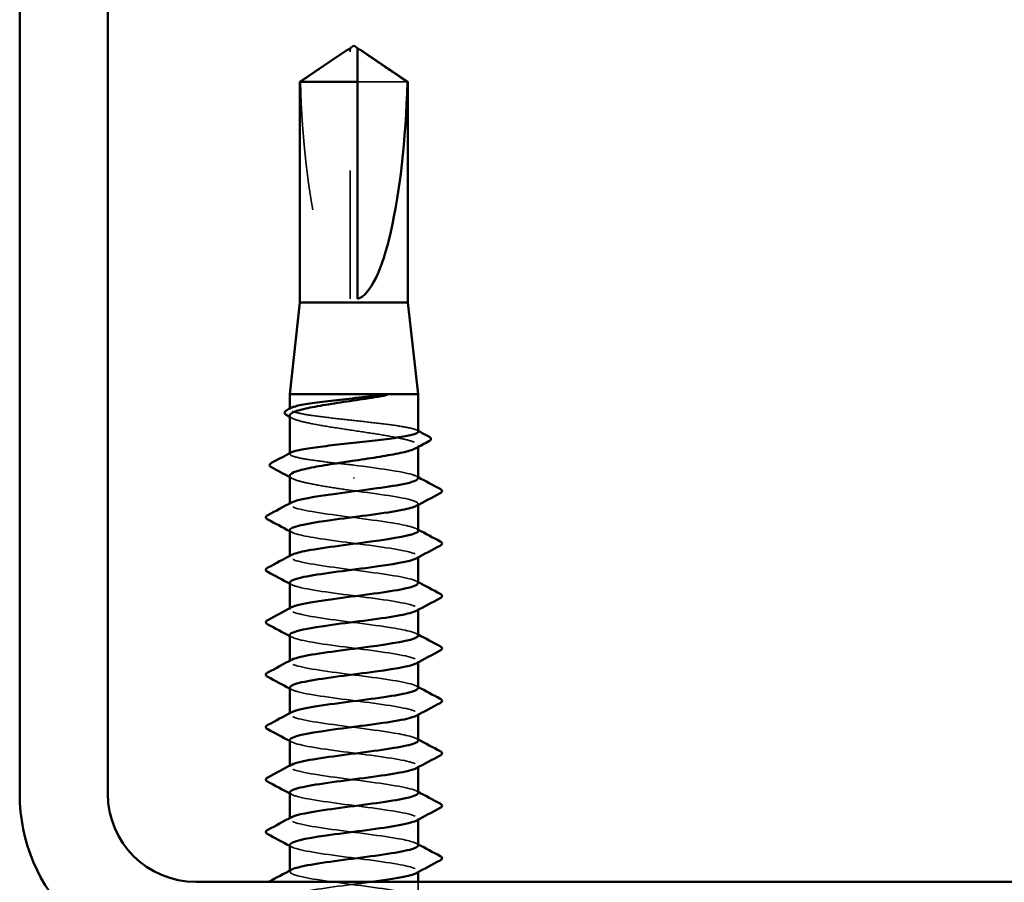
# Model space of a CAD drawing. Units: inches. Extents: x 0.6 to 33.4, y 0.6 to 21.4.
# Drawn here: x 12.7 to 13.4, y 14.6 to 15.3 of the extents above; entities that cross this region are included whole.
import ezdxf

# ---------------------------------------------------------------- set-up
doc = ezdxf.new("R2010")
doc.units = ezdxf.units.IN
doc.header["$LTSCALE"] = 2
doc.header["$MEASUREMENT"] = 0
doc.linetypes.add('DASHED', pattern=[0.2067, 0.1654, -0.0413])
doc.layers.add('Hidden (ANSI)', color=7, linetype='DASHED', lineweight=35)
doc.layers.add('Visible (ANSI)', color=7, linetype='Continuous', lineweight=50)

msp = doc.modelspace()

# ---------------------------------------------------------------- linework, layer by layer
at = {"layer": 'Hidden (ANSI)', "ltscale": 0.002294}
msp.add_line((12.909962, 15.284979), (12.909962, 15.286915), dxfattribs=at)
at = {"layer": 'Hidden (ANSI)', "ltscale": 0.187092}
msp.add_line((12.909962, 15.092799), (12.909962, 15.284979), dxfattribs=at)
at = {"layer": 'Hidden (ANSI)', "ltscale": 0.054593}
msp.add_line((12.954435, 15.261612), (12.915676, 15.261612), dxfattribs=at)
at = {"layer": 'Hidden (ANSI)', "ltscale": 0.00044989}
msp.add_line((12.862819, 15.006827), (12.862819, 15.007404), dxfattribs=at)
at = {"layer": 'Hidden (ANSI)', "ltscale": 0.000449879}
msp.add_line((12.862819, 14.972094), (12.862819, 14.972671), dxfattribs=at)
at = {"layer": 'Hidden (ANSI)', "ltscale": 0.000888917}
msp.add_line((12.962819, 14.977547), (12.962819, 14.978586), dxfattribs=at)
at = {"layer": 'Hidden (ANSI)', "ltscale": 0.001088}
msp.add_line((12.912819, 14.952904), (12.912819, 14.953918), dxfattribs=at)
at = {"layer": 'Hidden (ANSI)', "ltscale": 0.000654453}
for p, q in [((12.862819, 14.932799), (12.862819, 14.933591)), ((12.962819, 14.932415), (12.962819, 14.933207)), ((12.862819, 14.891982), (12.862819, 14.892774)), ((12.962819, 14.891598), (12.962819, 14.89239)), ((12.862819, 14.851166), (12.862819, 14.851958)), ((12.962819, 14.850782), (12.962819, 14.851574)), ((12.862819, 14.81035), (12.862819, 14.811142)), ((12.962819, 14.809966), (12.962819, 14.810758)), ((12.862819, 14.769533), (12.862819, 14.770325)), ((12.962819, 14.769149), (12.962819, 14.769941)), ((12.862819, 14.728717), (12.862819, 14.729509)), ((12.962819, 14.728333), (12.962819, 14.729125)), ((12.862819, 14.687901), (12.862819, 14.688693)), ((12.962819, 14.687517), (12.962819, 14.688309)), ((12.862819, 14.647084), (12.862819, 14.647876)), ((12.962819, 14.6467), (12.962819, 14.647492))]:
    msp.add_line(p, q, dxfattribs=at)
at = {"layer": 'Hidden (ANSI)', "ltscale": 0.011717}
msp.add_line((12.962819, 14.626676), (12.962819, 14.639084), dxfattribs=at)
at = {"layer": 'Hidden (ANSI)', "ltscale": 0.172407}
msp.add_ellipse((12.912819, 15.288014), major_axis=(0, -0.195669), ratio=0.2146482, start_param=4.8477348, end_param=6.2151055, dxfattribs=at)
at = {"layer": 'Hidden (ANSI)', "ltscale": 0.002173}
msp.add_open_spline([(12.907376, 15.286271), (12.907269, 15.286198), (12.90716, 15.286124), (12.906549, 15.285705), (12.906012, 15.285333), (12.905492, 15.284979)], degree=3, knots=[0.022887708, 0.022887708, 0.022887708, 0.022887708, 0.024710126, 0.024710126, 0.032940456, 0.032940456, 0.032940456, 0.032940456], dxfattribs=at)
at = {"layer": 'Hidden (ANSI)', "ltscale": 0.001318}
msp.add_open_spline([(12.915676, 15.286915), (12.915676, 15.286918), (12.915677, 15.286922), (12.915681, 15.287032), (12.915755, 15.287111), (12.915942, 15.287211), (12.916069, 15.287237), (12.916208, 15.287237)], degree=3, knots=[0.0029227102, 0.0029227102, 0.0029227102, 0.0029227102, 0.0030262314, 0.0030262314, 0.0060524629, 0.0060524629, 0.0093008939, 0.0093008939, 0.0093008939, 0.0093008939], dxfattribs=at)
at = {"layer": 'Hidden (ANSI)', "ltscale": 0.039708}
msp.add_rational_spline([(12.905492, 15.284979), (12.900351, 15.281481), (12.871203, 15.261612)], [1, 1.4009860971, 1], degree=2, dxfattribs=at)
at = {"layer": 'Hidden (ANSI)', "ltscale": 0.160447}
msp.add_open_spline([(12.962819, 14.989461), (12.962819, 14.990164), (12.961604, 14.990862), (12.956801, 14.99229), (12.953194, 14.993008), (12.944048, 14.994456), (12.938598, 14.995173), (12.926564, 14.996622), (12.920096, 14.997339), (12.906996, 14.998788), (12.90049, 14.999505), (12.88831, 15.000953), (12.882754, 15.001671), (12.873339, 15.003119), (12.869573, 15.003837), (12.864351, 15.005285), (12.862947, 15.006002), (12.862758, 15.007148), (12.863125, 15.007566), (12.863913, 15.007985)], degree=3, knots=[1.05706085, 1.05706085, 1.05706085, 1.05706085, 1.1425091, 1.1425091, 1.23039442, 1.23039442, 1.31827973, 1.31827973, 1.40616505, 1.40616505, 1.49405036, 1.49405036, 1.58193568, 1.58193568, 1.66982099, 1.66982099, 1.75770631, 1.75770631, 1.8088032, 1.8088032, 1.8088032, 1.8088032], dxfattribs=at)
at = {"layer": 'Hidden (ANSI)', "ltscale": 0.164618}
msp.add_open_spline([(12.862819, 15.002035), (12.862819, 15.001991), (12.862822, 15.001946), (12.862946, 15.000919), (12.864363, 14.999945), (12.869631, 14.99798), (12.873431, 14.997006), (12.882926, 14.995041), (12.888528, 14.994067), (12.900796, 14.992102), (12.907342, 14.991129), (12.920505, 14.989163), (12.926994, 14.98819), (12.939039, 14.986224), (12.944477, 14.985251), (12.95356, 14.983285), (12.957115, 14.982312), (12.961846, 14.980346), (12.962975, 14.979373), (12.962691, 14.977757), (12.962042, 14.977128), (12.960876, 14.976498)], degree=3, knots=[0.43977474, 0.43977474, 0.43977474, 0.43977474, 0.44380924, 0.44380924, 0.53257109, 0.53257109, 0.62133294, 0.62133294, 0.71009478, 0.71009478, 0.79885663, 0.79885663, 0.88761848, 0.88761848, 0.97638033, 0.97638033, 1.06514218, 1.06514218, 1.15390403, 1.15390403, 1.21106177, 1.21106177, 1.21106177, 1.21106177], dxfattribs=at)
at = {"layer": 'Hidden (ANSI)', "ltscale": 0.002003}
for points in [[(12.864762, 14.999948), (12.864115, 15.000298), (12.863467, 15.000648), (12.862819, 15.000997)], [(12.864762, 14.953048), (12.864115, 14.953398), (12.863467, 14.953748), (12.862819, 14.954097)]]:
    msp.add_open_spline(points, degree=3, dxfattribs=at)
at = {"layer": 'Hidden (ANSI)', "ltscale": 0.00108}
msp.add_open_spline([(12.961725, 14.990619), (12.96209, 14.990425), (12.962455, 14.990232), (12.962819, 14.990038)], degree=3, dxfattribs=at)
at = {"layer": 'Hidden (ANSI)', "ltscale": 0.085194}
msp.add_open_spline([(12.912819, 14.963411), (12.906269, 14.964135), (12.899781, 14.964852), (12.887673, 14.966301), (12.882169, 14.967018), (12.872888, 14.968467), (12.869201, 14.969184), (12.864154, 14.970632), (12.862843, 14.97135), (12.862807, 14.972468), (12.863175, 14.97286), (12.863913, 14.973253)], degree=3, knots=[0, 0, 0, 0, 0.08788532, 0.08788532, 0.17577063, 0.17577063, 0.26365595, 0.26365595, 0.35154126, 0.35154126, 0.39937434, 0.39937434, 0.39937434, 0.39937434], dxfattribs=at)
at = {"layer": 'Hidden (ANSI)', "ltscale": 0.075157}
msp.add_open_spline([(12.962623, 14.953207), (12.962671, 14.954163), (12.961169, 14.955119), (12.958024, 14.956075), (12.949981, 14.95852), (12.93164, 14.960966), (12.912819, 14.963411)], degree=3, knots=[300.0220984, 300.0220984, 300.0220984, 300.0220984, 300.46366, 300.46366, 300.46366, 301.5928947, 301.5928947, 301.5928947, 301.5928947], dxfattribs=at)
at = {"layer": 'Hidden (ANSI)', "ltscale": 0.075526}
msp.add_open_spline([(12.862819, 14.955136), (12.862819, 14.95505), (12.862829, 14.954964), (12.863076, 14.953895), (12.864601, 14.952922), (12.870068, 14.950956), (12.873958, 14.949983), (12.883365, 14.948066), (12.888708, 14.94714), (12.900358, 14.945271), (12.906561, 14.944345), (12.912819, 14.943411)], degree=3, knots=[1.85623956, 1.85623956, 1.85623956, 1.85623956, 1.86399881, 1.86399881, 1.95276066, 1.95276066, 2.04152251, 2.04152251, 2.12590299, 2.12590299, 2.21028347, 2.21028347, 2.21028347, 2.21028347], dxfattribs=at)
at = {"layer": 'Hidden (ANSI)', "ltscale": 0.001512}
for points in [[(12.961327, 14.954798), (12.961824, 14.954531), (12.962322, 14.954265), (12.962819, 14.953999)], [(12.864312, 14.911207), (12.863814, 14.911474), (12.863317, 14.91174), (12.862819, 14.912006)], [(12.961327, 14.913982), (12.961824, 14.913715), (12.962322, 14.913449), (12.962819, 14.913183)], [(12.961327, 14.873165), (12.961824, 14.872899), (12.962322, 14.872632), (12.962819, 14.872366)], [(12.864312, 14.870391), (12.863814, 14.870658), (12.863317, 14.870924), (12.862819, 14.87119)], [(12.864312, 14.829575), (12.863814, 14.829841), (12.863317, 14.830108), (12.862819, 14.830374)], [(12.961327, 14.832349), (12.961824, 14.832082), (12.962322, 14.831816), (12.962819, 14.83155)], [(12.864312, 14.788758), (12.863814, 14.789025), (12.863317, 14.789291), (12.862819, 14.789557)], [(12.961327, 14.791533), (12.961824, 14.791266), (12.962322, 14.791), (12.962819, 14.790734)], [(12.961327, 14.750716), (12.961824, 14.75045), (12.962322, 14.750183), (12.962819, 14.749917)], [(12.864312, 14.747942), (12.863814, 14.748209), (12.863317, 14.748475), (12.862819, 14.748741)], [(12.864312, 14.707126), (12.863814, 14.707392), (12.863317, 14.707659), (12.862819, 14.707925)], [(12.961327, 14.7099), (12.961824, 14.709633), (12.962322, 14.709367), (12.962819, 14.709101)], [(12.864312, 14.666309), (12.863814, 14.666576), (12.863317, 14.666842), (12.862819, 14.667108)], [(12.961327, 14.669084), (12.961824, 14.668817), (12.962322, 14.668551), (12.962819, 14.668285)]]:
    msp.add_open_spline(points, degree=3, dxfattribs=at)
at = {"layer": 'Hidden (ANSI)', "ltscale": 0.086898}
msp.add_open_spline([(12.912819, 14.943411), (12.931933, 14.940928), (12.950529, 14.938444), (12.958392, 14.935961), (12.962979, 14.934513), (12.963769, 14.933064), (12.961122, 14.931616)], degree=3, knots=[-301.5928947, -301.5928947, -301.5928947, -301.5928947, -300.4460869, -300.4460869, -300.4460869, -299.7771594, -299.7771594, -299.7771594, -299.7771594], dxfattribs=at)
at = {"layer": 'Hidden (ANSI)', "ltscale": 0.162151}
for points, knots in [([(12.962773, 14.91239), (12.96261, 14.914536), (12.954035, 14.916681), (12.940224, 14.918826), (12.924237, 14.921309), (12.902101, 14.923793), (12.885976, 14.926276), (12.869851, 14.928759), (12.860609, 14.931243), (12.863328, 14.933726), (12.86357, 14.933947), (12.863906, 14.934168), (12.864331, 14.93439)], [293.7389131, 293.7389131, 293.7389131, 293.7389131, 294.7296207, 294.7296207, 294.7296207, 295.8764285, 295.8764285, 295.8764285, 297.0232364, 297.0232364, 297.0232364, 297.1254448, 297.1254448, 297.1254448, 297.1254448]), ([(12.96269, 14.667492), (12.962536, 14.669323), (12.956537, 14.671153), (12.946, 14.672983), (12.931702, 14.675466), (12.909821, 14.677949), (12.892378, 14.680433), (12.874935, 14.682916), (12.862873, 14.685399), (12.86282, 14.687882), (12.862808, 14.688419), (12.863357, 14.688955), (12.8644, 14.689492)], [256.0398013, 256.0398013, 256.0398013, 256.0398013, 256.8849612, 256.8849612, 256.8849612, 258.0317691, 258.0317691, 258.0317691, 259.1785769, 259.1785769, 259.1785769, 259.4263329, 259.4263329, 259.4263329, 259.4263329])]:
    msp.add_open_spline(points, degree=3, knots=knots, dxfattribs=at)
at = {"layer": 'Hidden (ANSI)', "ltscale": 0.16215}
for points, knots in [([(12.86285, 14.912799), (12.862998, 14.910586), (12.872197, 14.908374), (12.886721, 14.906162), (12.903025, 14.903679), (12.925155, 14.901195), (12.940955, 14.898712), (12.956755, 14.896229), (12.96537, 14.893745), (12.962067, 14.891262), (12.961862, 14.891108), (12.961611, 14.890954), (12.961317, 14.890799)], [-296.8805058, -296.8805058, -296.8805058, -296.8805058, -295.8588554, -295.8588554, -295.8588554, -294.7120476, -294.7120476, -294.7120476, -293.5652397, -293.5652397, -293.5652397, -293.4939741, -293.4939741, -293.4939741, -293.4939741]), ([(12.962693, 14.708309), (12.962748, 14.70895), (12.962084, 14.709591), (12.960645, 14.710232), (12.955069, 14.712715), (12.938158, 14.715198), (12.919201, 14.717682), (12.900243, 14.720165), (12.880267, 14.722648), (12.870245, 14.725131), (12.86328, 14.726857), (12.861384, 14.728583), (12.86447, 14.730308)], [262.3229866, 262.3229866, 262.3229866, 262.3229866, 262.6190005, 262.6190005, 262.6190005, 263.7658084, 263.7658084, 263.7658084, 264.9126163, 264.9126163, 264.9126163, 265.7095182, 265.7095182, 265.7095182, 265.7095182])]:
    msp.add_open_spline(points, degree=3, knots=knots, dxfattribs=at)
at = {"layer": 'Hidden (ANSI)', "ltscale": 0.162147}
for points, knots in [([(12.962642, 14.871574), (12.962698, 14.872425), (12.961516, 14.873276), (12.959007, 14.874127), (12.951686, 14.876611), (12.933471, 14.879094), (12.914366, 14.881577), (12.895262, 14.88406), (12.876303, 14.886544), (12.867905, 14.889027), (12.862779, 14.890542), (12.861756, 14.892058), (12.864509, 14.893573)], [287.4557278, 287.4557278, 287.4557278, 287.4557278, 287.8487735, 287.8487735, 287.8487735, 288.9955814, 288.9955814, 288.9955814, 290.1423892, 290.1423892, 290.1423892, 290.8422595, 290.8422595, 290.8422595, 290.8422595]), ([(12.86282, 14.667901), (12.86282, 14.667856), (12.862823, 14.667812), (12.86283, 14.667768), (12.863219, 14.665285), (12.875605, 14.662802), (12.893183, 14.660318), (12.910761, 14.657835), (12.932579, 14.655352), (12.946652, 14.652869), (12.959814, 14.650546), (12.965535, 14.648224), (12.961314, 14.645901)], [-259.1813939, -259.1813939, -259.1813939, -259.1813939, -259.1610038, -259.1610038, -259.1610038, -258.014196, -258.014196, -258.014196, -256.8673881, -256.8673881, -256.8673881, -255.7948623, -255.7948623, -255.7948623, -255.7948623])]:
    msp.add_open_spline(points, degree=3, knots=knots, dxfattribs=at)
at = {"layer": 'Hidden (ANSI)', "ltscale": 0.162146}
msp.add_open_spline([(12.863026, 14.871982), (12.862985, 14.870959), (12.864714, 14.869936), (12.868298, 14.868913), (12.876997, 14.86643), (12.896153, 14.863946), (12.915244, 14.861463), (12.934335, 14.85898), (12.952327, 14.856496), (12.959336, 14.854013), (12.963128, 14.85267), (12.963594, 14.851326), (12.961114, 14.849983)], degree=3, knots=[-290.5973205, -290.5973205, -290.5973205, -290.5973205, -290.1248161, -290.1248161, -290.1248161, -288.9780083, -288.9780083, -288.9780083, -287.8312004, -287.8312004, -287.8312004, -287.2107888, -287.2107888, -287.2107888, -287.2107888], dxfattribs=at)
at = {"layer": 'Hidden (ANSI)', "ltscale": 0.162152}
for points, knots in [([(12.962747, 14.830758), (12.962574, 14.832798), (12.954922, 14.834838), (12.94222, 14.836878), (12.92676, 14.839362), (12.904657, 14.841845), (12.888053, 14.844328), (12.871449, 14.846811), (12.861243, 14.849295), (12.863041, 14.851778), (12.863277, 14.852104), (12.863719, 14.852431), (12.86435, 14.852757)], [281.1725425, 281.1725425, 281.1725425, 281.1725425, 282.1147342, 282.1147342, 282.1147342, 283.2615421, 283.2615421, 283.2615421, 284.4083499, 284.4083499, 284.4083499, 284.5590742, 284.5590742, 284.5590742, 284.5590742]), ([(12.962719, 14.749125), (12.96255, 14.75106), (12.955755, 14.752995), (12.944147, 14.754931), (12.92925, 14.757414), (12.907233, 14.759897), (12.890189, 14.76238), (12.873145, 14.764864), (12.861998, 14.767347), (12.862872, 14.76983), (12.863023, 14.770262), (12.863536, 14.770693), (12.864374, 14.771124)], [268.6061719, 268.6061719, 268.6061719, 268.6061719, 269.4998477, 269.4998477, 269.4998477, 270.6466556, 270.6466556, 270.6466556, 271.7934634, 271.7934634, 271.7934634, 271.9927035, 271.9927035, 271.9927035, 271.9927035])]:
    msp.add_open_spline(points, degree=3, knots=knots, dxfattribs=at)
at = {"layer": 'Hidden (ANSI)', "ltscale": 0.162148}
for points, knots in [([(12.862832, 14.831166), (12.862941, 14.828849), (12.873173, 14.826531), (12.88882, 14.824214), (12.905588, 14.821731), (12.927666, 14.819247), (12.942926, 14.816764), (12.958186, 14.814281), (12.965802, 14.811798), (12.96159, 14.809314), (12.961507, 14.809265), (12.961419, 14.809216), (12.961326, 14.809167)], [-284.3141351, -284.3141351, -284.3141351, -284.3141351, -283.2439689, -283.2439689, -283.2439689, -282.0971611, -282.0971611, -282.0971611, -280.9503532, -280.9503532, -280.9503532, -280.9276035, -280.9276035, -280.9276035, -280.9276035]), ([(12.962666, 14.789941), (12.962724, 14.790687), (12.961821, 14.791434), (12.959881, 14.79218), (12.953425, 14.794663), (12.935841, 14.797146), (12.916788, 14.799629), (12.897735, 14.802113), (12.878244, 14.804596), (12.869023, 14.807079), (12.863005, 14.8087), (12.861574, 14.81032), (12.864492, 14.811941)], [274.8893572, 274.8893572, 274.8893572, 274.8893572, 275.233887, 275.233887, 275.233887, 276.3806949, 276.3806949, 276.3806949, 277.5275027, 277.5275027, 277.5275027, 278.2758888, 278.2758888, 278.2758888, 278.2758888])]:
    msp.add_open_spline(points, degree=3, knots=knots, dxfattribs=at)
at = {"layer": 'Hidden (ANSI)', "ltscale": 0.162145}
for points, knots in [([(12.863036, 14.79035), (12.863012, 14.789221), (12.865131, 14.788093), (12.869454, 14.786965), (12.878968, 14.784482), (12.89864, 14.781998), (12.917663, 14.779515), (12.936687, 14.777032), (12.954032, 14.774549), (12.960171, 14.772065), (12.963232, 14.770827), (12.963423, 14.769589), (12.961113, 14.76835)], [-278.0309498, -278.0309498, -278.0309498, -278.0309498, -277.5099296, -277.5099296, -277.5099296, -276.3631218, -276.3631218, -276.3631218, -275.2163139, -275.2163139, -275.2163139, -274.6444182, -274.6444182, -274.6444182, -274.6444182]), ([(12.86304, 14.708717), (12.863038, 14.707484), (12.865593, 14.70625), (12.870712, 14.705017), (12.881019, 14.702534), (12.90116, 14.700051), (12.920071, 14.697567), (12.938982, 14.695084), (12.95564, 14.692601), (12.960894, 14.690118), (12.963291, 14.688984), (12.963254, 14.687851), (12.961119, 14.686718)], [-265.4645792, -265.4645792, -265.4645792, -265.4645792, -264.8950431, -264.8950431, -264.8950431, -263.7482353, -263.7482353, -263.7482353, -262.6014274, -262.6014274, -262.6014274, -262.0780476, -262.0780476, -262.0780476, -262.0780476])]:
    msp.add_open_spline(points, degree=3, knots=knots, dxfattribs=at)
at = {"layer": 'Hidden (ANSI)', "ltscale": 0.162144}
msp.add_open_spline([(12.862821, 14.749533), (12.862868, 14.747111), (12.874205, 14.744689), (12.890976, 14.742266), (12.908169, 14.739783), (12.930143, 14.7373), (12.944827, 14.734816), (12.959181, 14.732389), (12.965809, 14.729961), (12.961325, 14.727534)], degree=3, knots=[-271.7477645, -271.7477645, -271.7477645, -271.7477645, -270.6290825, -270.6290825, -270.6290825, -269.4822746, -269.4822746, -269.4822746, -268.3612329, -268.3612329, -268.3612329, -268.3612329], dxfattribs=at)
at = {"layer": 'Hidden (ANSI)', "ltscale": 0.576378}
msp.add_open_spline([(12.877306, 14.570513), (12.887525, 14.572387), (12.902121, 14.574261), (12.916507, 14.576135), (12.935569, 14.578619), (12.953228, 14.581102), (12.959785, 14.583585), (12.966342, 14.586068), (12.961441, 14.588552), (12.947775, 14.591035), (12.934108, 14.593518), (12.912416, 14.596001), (12.894615, 14.598485), (12.876813, 14.600968), (12.863866, 14.603451), (12.862885, 14.605934), (12.861904, 14.608418), (12.872943, 14.610901), (12.889938, 14.613384), (12.906933, 14.615868), (12.928963, 14.618351), (12.943927, 14.620834), (12.958891, 14.623317), (12.965978, 14.625801), (12.961296, 14.628284), (12.956613, 14.630767), (12.940415, 14.63325), (12.921598, 14.635734), (12.902782, 14.638217), (12.882366, 14.6407), (12.871566, 14.643184), (12.863605, 14.645014), (12.861187, 14.646845), (12.864444, 14.648675)], degree=3, knots=[241.110953, 241.110953, 241.110953, 241.110953, 241.976459, 241.976459, 241.976459, 243.1232669, 243.1232669, 243.1232669, 244.2700747, 244.2700747, 244.2700747, 245.4168826, 245.4168826, 245.4168826, 246.5636905, 246.5636905, 246.5636905, 247.7104983, 247.7104983, 247.7104983, 248.8573062, 248.8573062, 248.8573062, 250.004114, 250.004114, 250.004114, 251.1509219, 251.1509219, 251.1509219, 252.2977298, 252.2977298, 252.2977298, 253.1431476, 253.1431476, 253.1431476, 253.1431476], dxfattribs=at)
at = {"layer": 'Hidden (ANSI)', "ltscale": 0.000545452}
msp.add_open_spline([(12.845672, 14.638768), (12.845872, 14.638873), (12.846071, 14.638979), (12.846271, 14.639084)], degree=3, dxfattribs=at)
at = {"layer": 'Hidden (ANSI)', "ltscale": 1.077146}
msp.add_open_spline([(12.926435, 14.639084), (12.9237, 14.638713), (12.920894, 14.638341), (12.918048, 14.637969), (12.899039, 14.635486), (12.87929, 14.633002), (12.869648, 14.630519), (12.860006, 14.628036), (12.860994, 14.625553), (12.872069, 14.623069), (12.883144, 14.620586), (12.903707, 14.618103), (12.922462, 14.61562), (12.941216, 14.613136), (12.957147, 14.610653), (12.961504, 14.60817), (12.96586, 14.605686), (12.958405, 14.603203), (12.943234, 14.60072), (12.928064, 14.598237), (12.905999, 14.595753), (12.88916, 14.59327), (12.872322, 14.590787), (12.861622, 14.588304), (12.862938, 14.58582), (12.864254, 14.583337), (12.877515, 14.580854), (12.895436, 14.578371), (12.913357, 14.575887), (12.934968, 14.573404), (12.948398, 14.570921), (12.961827, 14.568437), (12.966348, 14.565954), (12.959477, 14.563471), (12.952605, 14.560988), (12.934714, 14.558504), (12.91563, 14.556021), (12.896547, 14.553538), (12.877305, 14.551055), (12.868475, 14.548571), (12.859645, 14.546088), (12.861704, 14.543605), (12.873522, 14.541122), (12.88534, 14.538638), (12.906276, 14.536155), (12.92483, 14.533672), (12.943384, 14.531188), (12.95855, 14.528705), (12.961999, 14.526222), (12.965447, 14.523739), (12.95699, 14.521255), (12.941274, 14.518772), (12.925557, 14.516289), (12.903432, 14.513806), (12.887052, 14.511322), (12.870672, 14.508839), (12.860924, 14.506356), (12.863164, 14.503873), (12.865403, 14.501389), (12.879508, 14.498906), (12.89773, 14.496423), (12.915952, 14.493939), (12.937305, 14.491456), (12.95006, 14.488973), (12.962814, 14.48649), (12.966278, 14.484006), (12.95855, 14.481523), (12.950822, 14.47904), (12.932319, 14.476557), (12.913206, 14.474073), (12.894093, 14.47159), (12.875405, 14.469107), (12.867407, 14.466624), (12.859409, 14.46414), (12.862535, 14.461657), (12.875067, 14.459174), (12.8876, 14.45669), (12.90886, 14.454207), (12.927169, 14.451724), (12.945479, 14.449241), (12.959846, 14.446757), (12.962378, 14.444274), (12.964911, 14.441791), (12.955472, 14.439308), (12.939246, 14.436824), (12.923021, 14.434341), (12.900887, 14.431858), (12.885004, 14.429375), (12.869121, 14.426891), (12.860349, 14.424408), (12.863506, 14.421925), (12.866663, 14.419441), (12.881579, 14.416958), (12.90006, 14.414475), (12.91854, 14.411992), (12.939585, 14.409508), (12.951634, 14.407025), (12.963682, 14.404542), (12.966083, 14.402059), (12.957516, 14.399575), (12.948949, 14.397092), (12.929878, 14.394609), (12.910781, 14.392125), (12.891683, 14.389642), (12.873592, 14.387159), (12.866446, 14.384676), (12.859299, 14.382192), (12.863484, 14.379709), (12.876702, 14.377226), (12.889919, 14.374743), (12.911454, 14.372259), (12.929475, 14.369776), (12.947497, 14.367293), (12.961031, 14.36481), (12.962641, 14.362326), (12.964252, 14.359843), (12.953853, 14.35736), (12.937157, 14.354876), (12.92046, 14.352393), (12.898371, 14.34991), (12.883022, 14.347427), (12.867673, 14.344943), (12.859897, 14.34246), (12.863965, 14.339977), (12.868032, 14.337494), (12.883724, 14.33501), (12.902419, 14.332527), (12.921115, 14.330044), (12.941802, 14.327561), (12.953117, 14.325077), (12.964432, 14.322594), (12.965762, 14.320111), (12.956376, 14.317627), (12.946991, 14.315144), (12.927398, 14.312661), (12.90836, 14.310178), (12.889323, 14.307694), (12.871872, 14.305211), (12.865594, 14.302728), (12.859315, 14.300245), (12.86455, 14.297761), (12.878421, 14.295278), (12.892293, 14.292795), (12.91405, 14.290312), (12.931742, 14.287828), (12.949434, 14.285345), (12.962102, 14.282862), (12.962787, 14.280378), (12.963472, 14.277895), (12.952138, 14.275412), (12.93501, 14.272929), (12.917882, 14.270445), (12.895888, 14.267962), (12.88111, 14.265479), (12.866332, 14.262996), (12.85957, 14.260512), (12.864538, 14.258029), (12.869507, 14.255546), (12.885937, 14.253063), (12.904803, 14.250579), (12.923669, 14.248096), (12.94395, 14.245613), (12.954505, 14.243129), (12.965059, 14.240646), (12.965316, 14.238163), (12.955134, 14.23568), (12.944952, 14.233196), (12.924883, 14.230713), (12.905951, 14.22823), (12.887018, 14.225747), (12.870248, 14.223263), (12.864853, 14.22078), (12.859457, 14.218297), (12.865729, 14.215814), (12.880221, 14.21333), (12.894714, 14.210847), (12.916644, 14.208364), (12.933964, 14.20588), (12.951285, 14.203397), (12.963057, 14.200914), (12.962815, 14.198431), (12.962573, 14.195947), (12.95033, 14.193464), (12.932811, 14.190981), (12.915292, 14.188498), (12.893445, 14.186014), (12.879272, 14.183531), (12.870813, 14.182049), (12.86536, 14.180567), (12.863585, 14.179084)], degree=3, knots=[-254.7454651, -254.7454651, -254.7454651, -254.7454651, -254.5737724, -254.5737724, -254.5737724, -253.4269645, -253.4269645, -253.4269645, -252.2801567, -252.2801567, -252.2801567, -251.1333488, -251.1333488, -251.1333488, -249.9865409, -249.9865409, -249.9865409, -248.8397331, -248.8397331, -248.8397331, -247.6929252, -247.6929252, -247.6929252, -246.5461173, -246.5461173, -246.5461173, -245.3993095, -245.3993095, -245.3993095, -244.2525016, -244.2525016, -244.2525016, -243.1056938, -243.1056938, -243.1056938, -241.9588859, -241.9588859, -241.9588859, -240.812078, -240.812078, -240.812078, -239.6652702, -239.6652702, -239.6652702, -238.5184623, -238.5184623, -238.5184623, -237.3716544, -237.3716544, -237.3716544, -236.2248466, -236.2248466, -236.2248466, -235.0780387, -235.0780387, -235.0780387, -233.9312309, -233.9312309, -233.9312309, -232.784423, -232.784423, -232.784423, -231.6376151, -231.6376151, -231.6376151, -230.4908073, -230.4908073, -230.4908073, -229.3439994, -229.3439994, -229.3439994, -228.1971915, -228.1971915, -228.1971915, -227.0503837, -227.0503837, -227.0503837, -225.9035758, -225.9035758, -225.9035758, -224.756768, -224.756768, -224.756768, -223.6099601, -223.6099601, -223.6099601, -222.4631522, -222.4631522, -222.4631522, -221.3163444, -221.3163444, -221.3163444, -220.1695365, -220.1695365, -220.1695365, -219.0227286, -219.0227286, -219.0227286, -217.8759208, -217.8759208, -217.8759208, -216.7291129, -216.7291129, -216.7291129, -215.5823051, -215.5823051, -215.5823051, -214.4354972, -214.4354972, -214.4354972, -213.2886893, -213.2886893, -213.2886893, -212.1418815, -212.1418815, -212.1418815, -210.9950736, -210.9950736, -210.9950736, -209.8482657, -209.8482657, -209.8482657, -208.7014579, -208.7014579, -208.7014579, -207.55465, -207.55465, -207.55465, -206.4078421, -206.4078421, -206.4078421, -205.2610343, -205.2610343, -205.2610343, -204.1142264, -204.1142264, -204.1142264, -202.9674186, -202.9674186, -202.9674186, -201.8206107, -201.8206107, -201.8206107, -200.6738028, -200.6738028, -200.6738028, -199.526995, -199.526995, -199.526995, -198.3801871, -198.3801871, -198.3801871, -197.2333792, -197.2333792, -197.2333792, -196.0865714, -196.0865714, -196.0865714, -194.9397635, -194.9397635, -194.9397635, -193.7929557, -193.7929557, -193.7929557, -192.6461478, -192.6461478, -192.6461478, -191.4993399, -191.4993399, -191.4993399, -190.3525321, -190.3525321, -190.3525321, -189.2057242, -189.2057242, -189.2057242, -188.0589163, -188.0589163, -188.0589163, -186.9121085, -186.9121085, -186.9121085, -185.7653006, -185.7653006, -185.7653006, -184.6184928, -184.6184928, -184.6184928, -183.9339667, -183.9339667, -183.9339667, -183.9339667], dxfattribs=at)
at = {"layer": 'Visible (ANSI)', "color": 8, "true_color": 0x808080}
for p, q in [((12.65269, 17.861941), (12.65269, 14.707656)), ((12.721261, 17.861941), (12.721261, 14.707656)), ((12.789833, 14.639084), (14.229833, 14.639084))]:
    msp.add_line(p, q, dxfattribs=at)
at = {"layer": 'Visible (ANSI)'}
for p, q in [((12.907377, 15.28627), (12.870819, 15.261612)), ((12.909962, 15.287237), (12.90943, 15.287237)), ((12.912819, 15.289941), (12.909962, 15.288014)), ((12.912819, 15.289941), (12.915676, 15.288014)), ((12.915676, 15.287237), (12.916209, 15.287237)), ((12.918262, 15.28627), (12.954819, 15.261612)), ((12.915676, 15.261612), (12.870819, 15.261612)), ((12.870819, 15.089941), (12.870819, 15.261612)), ((12.915676, 15.092799), (12.915676, 15.261612)), ((12.954819, 15.261612), (12.954435, 15.261612)), ((12.954819, 15.089941), (12.954819, 15.261612)), ((12.870819, 15.089941), (12.862819, 15.018513)), ((12.954819, 15.089941), (12.870819, 15.089941)), ((12.954819, 15.089941), (12.962819, 15.018513)), ((12.962819, 15.018513), (12.862819, 15.018513)), ((12.862819, 15.007404), (12.862819, 15.018513)), ((12.962819, 14.989461), (12.962819, 15.018513)), ((12.862819, 14.972671), (12.862819, 15.002035)), ((12.962819, 14.953207), (12.962819, 14.977547)), ((12.862819, 14.933591), (12.862819, 14.955136)), ((12.962819, 14.91239), (12.962819, 14.932415)), ((12.862819, 14.892774), (12.862819, 14.912799)), ((12.962819, 14.871574), (12.962819, 14.891598)), ((12.862819, 14.851958), (12.862819, 14.871982)), ((12.962819, 14.830758), (12.962819, 14.850782)), ((12.862819, 14.811142), (12.862819, 14.831166)), ((12.962819, 14.789941), (12.962819, 14.809966)), ((12.862819, 14.770325), (12.862819, 14.79035)), ((12.962819, 14.749125), (12.962819, 14.769149)), ((12.862819, 14.729509), (12.862819, 14.749533)), ((12.962819, 14.708309), (12.962819, 14.728333)), ((12.862819, 14.688693), (12.862819, 14.708717)), ((12.962819, 14.667492), (12.962819, 14.687517)), ((12.862819, 14.647876), (12.862819, 14.667901)), ((12.962819, 14.639084), (12.962819, 14.6467))]:
    msp.add_line(p, q, dxfattribs=at)
at = {"layer": 'Visible (ANSI)', "color": 8, "true_color": 0x808080}
for radius in [0.137143, 0.068571]:
    msp.add_arc((12.789833, 14.707656), radius, 180, 270, dxfattribs=at)
at = {"layer": 'Visible (ANSI)'}
msp.add_ellipse((12.912819, 15.288014), major_axis=(0, 0.195669), ratio=0.2146482, start_param=3.2096724, end_param=4.5770432, dxfattribs=at)
for points, knots in [([(12.909962, 15.286915), (12.909962, 15.286918), (12.909962, 15.286922), (12.909957, 15.287032), (12.909884, 15.287111), (12.909664, 15.287229), (12.909482, 15.287251), (12.909089, 15.287206), (12.908878, 15.287137), (12.908291, 15.286875), (12.907855, 15.286594), (12.907376, 15.286271)], [0.00292271, 0.00292271, 0.00292271, 0.00292271, 0.003026231, 0.003026231, 0.006052463, 0.006052463, 0.010393002, 0.010393002, 0.014733542, 0.014733542, 0.022887708, 0.022887708, 0.022887708, 0.022887708]), ([(12.909962, 15.288014), (12.909962, 15.288014), (12.909962, 15.288014), (12.909962, 15.287999), (12.909962, 15.287927), (12.909962, 15.287757), (12.909962, 15.287497), (12.909962, 15.287149), (12.909962, 15.286915)], [-0.1110359, -0.1110359, -0.1110359, -0.1110359, -0.11039451, -0.0965952, -0.06899657, -0.05519726, -0.02759863, 0, 0, 0, 0]), ([(12.916208, 15.287237), (12.916255, 15.287237), (12.916304, 15.287234), (12.91655, 15.287206), (12.916761, 15.287137), (12.917433, 15.286836), (12.917982, 15.286463), (12.91909, 15.285705), (12.919627, 15.285333), (12.920147, 15.284979)], [0.009300894, 0.009300894, 0.009300894, 0.009300894, 0.010393002, 0.010393002, 0.014733542, 0.014733542, 0.024710126, 0.024710126, 0.032940456, 0.032940456, 0.032940456, 0.032940456]), ([(12.931362, 15.01761), (12.933715, 15.017891), (12.935564, 15.018086), (12.937426, 15.018232), (12.937921, 15.018258), (12.938379, 15.018257), (12.938525, 15.018253), (12.938661, 15.018231), (12.938695, 15.018223), (12.938726, 15.018208), (12.938733, 15.018204), (12.938742, 15.018195), (12.938745, 15.018192), (12.938748, 15.018186), (12.938749, 15.018183), (12.93875, 15.018177), (12.938749, 15.018174), (12.938748, 15.018168), (12.938747, 15.018165), (12.938742, 15.018156), (12.938738, 15.018151), (12.938722, 15.018135), (12.938706, 15.018123), (12.938628, 15.018076), (12.938529, 15.018038), (12.937595, 15.017711), (12.935033, 15.017186), (12.931362, 15.016596)], [0, 0, 0, 0, 0.03399507, 0.03399507, 0.05063741, 0.05063741, 0.0565189, 0.0565189, 0.05857498, 0.05857498, 0.05922864, 0.05922864, 0.05957614, 0.05957614, 0.05981006, 0.05981006, 0.06002702, 0.06002702, 0.06030841, 0.06030841, 0.06083715, 0.06083715, 0.06223091, 0.06223091, 0.06771041, 0.06771041, 0.1244916, 0.1244916, 0.1244916, 0.1244916]), ([(12.931362, 15.016596), (12.925248, 15.015614), (12.918712, 15.01464), (12.905546, 15.012675), (12.899046, 15.011701), (12.886958, 15.009736), (12.881488, 15.008762), (12.872327, 15.006797), (12.868725, 15.005823), (12.864002, 15.003902), (12.862819, 15.002973), (12.862819, 15.002035)], [0, 0, 0, 0, 0.08876185, 0.08876185, 0.1775237, 0.1775237, 0.26628554, 0.26628554, 0.35504739, 0.35504739, 0.43977474, 0.43977474, 0.43977474, 0.43977474]), ([(12.863913, 15.007985), (12.864481, 15.008287), (12.865268, 15.008589), (12.86866, 15.009617), (12.872226, 15.010334), (12.881303, 15.011782), (12.886726, 15.0125), (12.898723, 15.013948), (12.905181, 15.014665), (12.918446, 15.016132), (12.925123, 15.016868), (12.931362, 15.01761)], [1.8088032, 1.8088032, 1.8088032, 1.8088032, 1.84559163, 1.84559163, 1.93347694, 1.93347694, 2.02136226, 2.02136226, 2.10924757, 2.10924757, 2.19937446, 2.19937446, 2.19937446, 2.19937446]), ([(12.860513, 15.002239), (12.859735, 15.002658), (12.859174, 15.00309), (12.858579, 15.004655), (12.859357, 15.005568), (12.860584, 15.006218)], [0, 0, 0, 0, 0.04351921, 0.04351921, 0.11046299, 0.11046299, 0.11046299, 0.11046299]), ([(12.863913, 14.973253), (12.864532, 14.973581), (12.865409, 14.97391), (12.869018, 14.974964), (12.872665, 14.975681), (12.881879, 14.97713), (12.887356, 14.977847), (12.899428, 14.979296), (12.905906, 14.980013), (12.919007, 14.981461), (12.925503, 14.982179), (12.937648, 14.983627), (12.943178, 14.984344), (12.952526, 14.985793), (12.956253, 14.98651), (12.961387, 14.987959), (12.962745, 14.988676), (12.962818, 14.98942), (12.962819, 14.98944), (12.962819, 14.989461)], [0.39937434, 0.39937434, 0.39937434, 0.39937434, 0.43942658, 0.43942658, 0.52731189, 0.52731189, 0.61519721, 0.61519721, 0.70308252, 0.70308252, 0.79096784, 0.79096784, 0.87885316, 0.87885316, 0.96673847, 0.96673847, 1.05462379, 1.05462379, 1.05706085, 1.05706085, 1.05706085, 1.05706085]), ([(12.97104, 14.985686), (12.971837, 14.985265), (12.972408, 14.984831), (12.972837, 14.983306), (12.972126, 14.98254), (12.971093, 14.981988)], [0, 0, 0, 0, 0.04766218, 0.04766218, 0.11069696, 0.11069696, 0.11069696, 0.11069696]), ([(12.960876, 14.976498), (12.960232, 14.97615), (12.95943, 14.975801), (12.95579, 14.974468), (12.951945, 14.973495), (12.942375, 14.971529), (12.936744, 14.970556), (12.924437, 14.96859), (12.917882, 14.967617), (12.904721, 14.965651), (12.898245, 14.964678), (12.886244, 14.962712), (12.880838, 14.961739), (12.871834, 14.959773), (12.868325, 14.9588), (12.863899, 14.95692), (12.862819, 14.956031), (12.862819, 14.955136)], [1.21106177, 1.21106177, 1.21106177, 1.21106177, 1.24266587, 1.24266587, 1.33142772, 1.33142772, 1.42018957, 1.42018957, 1.50895142, 1.50895142, 1.59771327, 1.59771327, 1.68647511, 1.68647511, 1.77523696, 1.77523696, 1.85623956, 1.85623956, 1.85623956, 1.85623956]), ([(12.848596, 14.961711), (12.847778, 14.962146), (12.847171, 14.962648), (12.847124, 14.964175), (12.847764, 14.964715), (12.848636, 14.965175)], [0, 0, 0, 0, 0.05408859, 0.05408859, 0.11086881, 0.11086881, 0.11086881, 0.11086881]), ([(12.864331, 14.93439), (12.868667, 14.936652), (12.882215, 14.938914), (12.898941, 14.941176), (12.917304, 14.943659), (12.938502, 14.946142), (12.950892, 14.948625), (12.958511, 14.950152), (12.962545, 14.95168), (12.962623, 14.953207)], [297.1254448, 297.1254448, 297.1254448, 297.1254448, 298.1700443, 298.1700443, 298.1700443, 299.3168521, 299.3168521, 299.3168521, 300.0220984, 300.0220984, 300.0220984, 300.0220984]), ([(12.979967, 14.94489), (12.980764, 14.944469), (12.981358, 14.943988), (12.981423, 14.942494), (12.980801, 14.941964), (12.979967, 14.941523)], [0, 0, 0, 0, 0.05425934, 0.05425934, 0.11103282, 0.11103282, 0.11103282, 0.11103282]), ([(12.961122, 14.931616), (12.959231, 14.930581), (12.955585, 14.929546), (12.950317, 14.928511), (12.937673, 14.926028), (12.916366, 14.923545), (12.898099, 14.921061), (12.879833, 14.918578), (12.865596, 14.916095), (12.86321, 14.913612), (12.86295, 14.913341), (12.862832, 14.91307), (12.86285, 14.912799)], [-299.7771594, -299.7771594, -299.7771594, -299.7771594, -299.299279, -299.299279, -299.299279, -298.1524712, -298.1524712, -298.1524712, -297.0056633, -297.0056633, -297.0056633, -296.8805058, -296.8805058, -296.8805058, -296.8805058]), ([(12.845672, 14.921115), (12.844875, 14.921536), (12.844281, 14.922017), (12.844216, 14.923512), (12.844838, 14.924041), (12.845672, 14.924482)], [0, 0, 0, 0, 0.05425934, 0.05425934, 0.11103282, 0.11103282, 0.11103282, 0.11103282]), ([(12.864509, 14.893573), (12.866267, 14.894541), (12.869565, 14.895509), (12.874317, 14.896477), (12.886511, 14.89896), (12.907622, 14.901443), (12.926054, 14.903927), (12.944486, 14.90641), (12.95924, 14.908893), (12.962211, 14.911376), (12.962616, 14.911714), (12.962799, 14.912052), (12.962773, 14.91239)], [290.8422595, 290.8422595, 290.8422595, 290.8422595, 291.2891971, 291.2891971, 291.2891971, 292.436005, 292.436005, 292.436005, 293.5828128, 293.5828128, 293.5828128, 293.7389131, 293.7389131, 293.7389131, 293.7389131]), ([(12.979967, 14.904074), (12.980764, 14.903653), (12.981358, 14.903172), (12.981423, 14.901677), (12.980801, 14.901148), (12.979967, 14.900707)], [0, 0, 0, 0, 0.05425934, 0.05425934, 0.11103282, 0.11103282, 0.11103282, 0.11103282]), ([(12.961317, 14.890799), (12.956881, 14.88847), (12.942572, 14.886141), (12.925205, 14.883812), (12.906687, 14.881329), (12.885696, 14.878846), (12.873762, 14.876363), (12.866746, 14.874902), (12.863084, 14.873442), (12.863026, 14.871982)], [-293.4939741, -293.4939741, -293.4939741, -293.4939741, -292.4184318, -292.4184318, -292.4184318, -291.271624, -291.271624, -291.271624, -290.5973205, -290.5973205, -290.5973205, -290.5973205]), ([(12.845672, 14.880299), (12.844875, 14.88072), (12.844281, 14.881201), (12.844216, 14.882695), (12.844838, 14.883225), (12.845672, 14.883666)], [0, 0, 0, 0, 0.05425934, 0.05425934, 0.11103282, 0.11103282, 0.11103282, 0.11103282]), ([(12.86435, 14.852757), (12.868517, 14.854914), (12.880921, 14.857071), (12.896628, 14.859228), (12.914711, 14.861711), (12.936194, 14.864194), (12.949275, 14.866678), (12.957873, 14.86831), (12.962535, 14.869942), (12.962642, 14.871574)], [284.5590742, 284.5590742, 284.5590742, 284.5590742, 285.5551578, 285.5551578, 285.5551578, 286.7019656, 286.7019656, 286.7019656, 287.4557278, 287.4557278, 287.4557278, 287.4557278]), ([(12.979967, 14.863257), (12.980764, 14.862836), (12.981358, 14.862356), (12.981423, 14.860861), (12.980801, 14.860331), (12.979967, 14.859891)], [0, 0, 0, 0, 0.05425934, 0.05425934, 0.11103282, 0.11103282, 0.11103282, 0.11103282]), ([(12.961114, 14.849983), (12.95901, 14.848843), (12.954784, 14.847703), (12.948668, 14.846563), (12.935345, 14.84408), (12.913771, 14.841597), (12.895799, 14.839114), (12.877827, 14.83663), (12.86443, 14.834147), (12.862966, 14.831664), (12.862868, 14.831498), (12.862824, 14.831332), (12.862832, 14.831166)], [-287.2107888, -287.2107888, -287.2107888, -287.2107888, -286.6843925, -286.6843925, -286.6843925, -285.5375847, -285.5375847, -285.5375847, -284.3907768, -284.3907768, -284.3907768, -284.3141351, -284.3141351, -284.3141351, -284.3141351]), ([(12.845672, 14.839483), (12.844875, 14.839904), (12.844281, 14.840384), (12.844216, 14.841879), (12.844838, 14.842409), (12.845672, 14.842849)], [0, 0, 0, 0, 0.05425934, 0.05425934, 0.11103282, 0.11103282, 0.11103282, 0.11103282]), ([(12.864492, 14.811941), (12.866045, 14.812803), (12.868832, 14.813666), (12.872815, 14.814529), (12.884281, 14.817012), (12.905045, 14.819495), (12.9237, 14.821979), (12.942356, 14.824462), (12.957893, 14.826945), (12.961776, 14.829429), (12.962469, 14.829872), (12.962784, 14.830315), (12.962747, 14.830758)], [278.2758888, 278.2758888, 278.2758888, 278.2758888, 278.6743106, 278.6743106, 278.6743106, 279.8211185, 279.8211185, 279.8211185, 280.9679263, 280.9679263, 280.9679263, 281.1725425, 281.1725425, 281.1725425, 281.1725425]), ([(12.979967, 14.822441), (12.980764, 14.82202), (12.981358, 14.821539), (12.981423, 14.820045), (12.980801, 14.819515), (12.979967, 14.819074)], [0, 0, 0, 0, 0.05425934, 0.05425934, 0.11103282, 0.11103282, 0.11103282, 0.11103282]), ([(12.961326, 14.809167), (12.95675, 14.806733), (12.941195, 14.804299), (12.922841, 14.801865), (12.904115, 14.799381), (12.88349, 14.796898), (12.872294, 14.794415), (12.866185, 14.79306), (12.863065, 14.791705), (12.863036, 14.79035)], [-280.9276035, -280.9276035, -280.9276035, -280.9276035, -279.8035454, -279.8035454, -279.8035454, -278.6567375, -278.6567375, -278.6567375, -278.0309498, -278.0309498, -278.0309498, -278.0309498]), ([(12.845672, 14.798666), (12.844875, 14.799087), (12.844281, 14.799568), (12.844216, 14.801063), (12.844838, 14.801592), (12.845672, 14.802033)], [0, 0, 0, 0, 0.05425934, 0.05425934, 0.11103282, 0.11103282, 0.11103282, 0.11103282]), ([(12.864374, 14.771124), (12.868357, 14.773176), (12.879677, 14.775228), (12.894353, 14.77728), (12.912115, 14.779763), (12.933831, 14.782246), (12.947573, 14.78473), (12.957186, 14.786467), (12.962532, 14.788204), (12.962666, 14.789941)], [271.9927035, 271.9927035, 271.9927035, 271.9927035, 272.9402713, 272.9402713, 272.9402713, 274.0870792, 274.0870792, 274.0870792, 274.8893572, 274.8893572, 274.8893572, 274.8893572]), ([(12.979967, 14.781625), (12.980764, 14.781204), (12.981358, 14.780723), (12.981423, 14.779228), (12.980801, 14.778699), (12.979967, 14.778258)], [0, 0, 0, 0, 0.05425934, 0.05425934, 0.11103282, 0.11103282, 0.11103282, 0.11103282]), ([(12.961113, 14.76835), (12.958791, 14.767105), (12.953941, 14.76586), (12.946936, 14.764616), (12.932963, 14.762132), (12.911174, 14.759649), (12.893539, 14.757166), (12.875904, 14.754683), (12.863377, 14.752199), (12.862839, 14.749716), (12.862826, 14.749655), (12.86282, 14.749594), (12.862821, 14.749533)], [-274.6444182, -274.6444182, -274.6444182, -274.6444182, -274.069506, -274.069506, -274.069506, -272.9226982, -272.9226982, -272.9226982, -271.7758903, -271.7758903, -271.7758903, -271.7477645, -271.7477645, -271.7477645, -271.7477645]), ([(12.845672, 14.75785), (12.844875, 14.758271), (12.844281, 14.758752), (12.844216, 14.760246), (12.844838, 14.760776), (12.845672, 14.761217)], [0, 0, 0, 0, 0.05425934, 0.05425934, 0.11103282, 0.11103282, 0.11103282, 0.11103282]), ([(12.86447, 14.730308), (12.865824, 14.731066), (12.86814, 14.731823), (12.871408, 14.732581), (12.882118, 14.735064), (12.902486, 14.737548), (12.921321, 14.740031), (12.940156, 14.742514), (12.956439, 14.744997), (12.961226, 14.747481), (12.962283, 14.748029), (12.962766, 14.748577), (12.962719, 14.749125)], [265.7095182, 265.7095182, 265.7095182, 265.7095182, 266.0594241, 266.0594241, 266.0594241, 267.206232, 267.206232, 267.206232, 268.3530398, 268.3530398, 268.3530398, 268.6061719, 268.6061719, 268.6061719, 268.6061719]), ([(12.979967, 14.740808), (12.980764, 14.740387), (12.981358, 14.739907), (12.981423, 14.738412), (12.980801, 14.737882), (12.979967, 14.737442)], [0, 0, 0, 0, 0.05425934, 0.05425934, 0.11103282, 0.11103282, 0.11103282, 0.11103282]), ([(12.961325, 14.727534), (12.961222, 14.727478), (12.961113, 14.727422), (12.960998, 14.727367), (12.955887, 14.724883), (12.939343, 14.7224), (12.920454, 14.719917), (12.901564, 14.717434), (12.881353, 14.71495), (12.870922, 14.712467), (12.865671, 14.711217), (12.863042, 14.709967), (12.86304, 14.708717)], [-268.3612329, -268.3612329, -268.3612329, -268.3612329, -268.3354667, -268.3354667, -268.3354667, -267.1886589, -267.1886589, -267.1886589, -266.041851, -266.041851, -266.041851, -265.4645792, -265.4645792, -265.4645792, -265.4645792]), ([(12.845672, 14.717034), (12.844875, 14.717455), (12.844281, 14.717935), (12.844216, 14.71943), (12.844838, 14.71996), (12.845672, 14.7204)], [0, 0, 0, 0, 0.05425934, 0.05425934, 0.11103282, 0.11103282, 0.11103282, 0.11103282]), ([(12.8644, 14.689492), (12.868186, 14.691439), (12.878481, 14.693385), (12.892121, 14.695332), (12.90952, 14.697815), (12.931419, 14.700299), (12.945789, 14.702782), (12.956449, 14.704624), (12.962537, 14.706466), (12.962693, 14.708309)], [259.4263329, 259.4263329, 259.4263329, 259.4263329, 260.3253848, 260.3253848, 260.3253848, 261.4721927, 261.4721927, 261.4721927, 262.3229866, 262.3229866, 262.3229866, 262.3229866]), ([(12.979967, 14.699992), (12.980764, 14.699571), (12.981358, 14.69909), (12.981423, 14.697596), (12.980801, 14.697066), (12.979967, 14.696625)], [0, 0, 0, 0, 0.05425934, 0.05425934, 0.11103282, 0.11103282, 0.11103282, 0.11103282]), ([(12.961119, 14.686718), (12.958575, 14.685368), (12.953054, 14.684018), (12.945123, 14.682668), (12.930534, 14.680184), (12.908582, 14.677701), (12.891325, 14.675218), (12.874374, 14.672779), (12.862855, 14.67034), (12.86282, 14.667901)], [-262.0780476, -262.0780476, -262.0780476, -262.0780476, -261.4546196, -261.4546196, -261.4546196, -260.3078117, -260.3078117, -260.3078117, -259.1813939, -259.1813939, -259.1813939, -259.1813939]), ([(12.845672, 14.676217), (12.844875, 14.676638), (12.844281, 14.677119), (12.844216, 14.678614), (12.844838, 14.679143), (12.845672, 14.679584)], [0, 0, 0, 0, 0.05425934, 0.05425934, 0.11103282, 0.11103282, 0.11103282, 0.11103282]), ([(12.864444, 14.648675), (12.865605, 14.649328), (12.867488, 14.649981), (12.870097, 14.650633), (12.880028, 14.653117), (12.899951, 14.6556), (12.918921, 14.658083), (12.937892, 14.660566), (12.954883, 14.66305), (12.960562, 14.665533), (12.962055, 14.666186), (12.962745, 14.666839), (12.96269, 14.667492)], [253.1431476, 253.1431476, 253.1431476, 253.1431476, 253.4445376, 253.4445376, 253.4445376, 254.5913455, 254.5913455, 254.5913455, 255.7381534, 255.7381534, 255.7381534, 256.0398013, 256.0398013, 256.0398013, 256.0398013]), ([(12.979967, 14.659176), (12.980764, 14.658755), (12.981358, 14.658274), (12.981423, 14.656779), (12.980801, 14.65625), (12.979967, 14.655809)], [0, 0, 0, 0, 0.05425934, 0.05425934, 0.11103282, 0.11103282, 0.11103282, 0.11103282]), ([(12.961314, 14.645901), (12.961022, 14.64574), (12.960682, 14.64558), (12.960293, 14.645419), (12.955193, 14.643307), (12.941966, 14.641196), (12.926435, 14.639084)], [-255.7948623, -255.7948623, -255.7948623, -255.7948623, -255.7205802, -255.7205802, -255.7205802, -254.7454651, -254.7454651, -254.7454651, -254.7454651])]:
    msp.add_open_spline(points, degree=3, knots=knots, dxfattribs=at)
msp.add_rational_spline([(12.915676, 15.261612), (12.915676, 15.27632), (12.915676, 15.284642), (12.915676, 15.287942), (12.915676, 15.288014), (12.915676, 15.288014)], [1, 1.94592589218, 4.1869209114, 7.70579477054, 7.85, 7.85], degree=2, knots=[0, 0, 0, 0.0304004, 0.08356066, 0.21267721, 0.22014701, 0.22014701, 0.22014701], dxfattribs=at)
msp.add_rational_spline([(12.920147, 15.284979), (12.925287, 15.281481), (12.954435, 15.261612)], [1, 1.40098609842, 1], degree=2, dxfattribs=at)
for points in [[(12.860584, 15.006218), (12.861694, 15.006807), (12.862804, 15.007396), (12.863913, 15.007985)], [(12.862819, 15.000997), (12.862051, 15.001412), (12.861282, 15.001826), (12.860513, 15.002239)], [(12.962819, 14.990038), (12.965558, 14.988584), (12.968298, 14.987134), (12.97104, 14.985686)], [(12.971093, 14.981988), (12.967683, 14.980166), (12.964277, 14.978337), (12.960876, 14.976498)], [(12.848636, 14.965175), (12.853733, 14.967859), (12.858827, 14.970549), (12.863913, 14.973253)], [(12.862819, 14.954097), (12.858087, 14.95665), (12.853343, 14.959185), (12.848596, 14.961711)], [(12.962819, 14.953999), (12.968526, 14.950946), (12.974244, 14.947914), (12.979967, 14.94489)], [(12.979967, 14.941523), (12.973745, 14.938236), (12.967529, 14.934938), (12.961327, 14.931616)], [(12.845672, 14.924482), (12.851893, 14.927769), (12.85811, 14.931067), (12.864312, 14.93439)], [(12.862819, 14.912006), (12.857113, 14.915059), (12.851394, 14.918091), (12.845672, 14.921115)], [(12.962819, 14.913183), (12.968526, 14.91013), (12.974244, 14.907098), (12.979967, 14.904074)], [(12.979967, 14.900707), (12.973745, 14.89742), (12.967529, 14.894122), (12.961327, 14.890799)], [(12.845672, 14.883666), (12.851893, 14.886953), (12.85811, 14.890251), (12.864312, 14.893573)], [(12.862819, 14.87119), (12.857113, 14.874243), (12.851394, 14.877275), (12.845672, 14.880299)], [(12.962819, 14.872366), (12.968526, 14.869314), (12.974244, 14.866281), (12.979967, 14.863257)], [(12.979967, 14.859891), (12.973745, 14.856603), (12.967529, 14.853306), (12.961327, 14.849983)], [(12.845672, 14.842849), (12.851893, 14.846137), (12.85811, 14.849434), (12.864312, 14.852757)], [(12.862819, 14.830374), (12.857113, 14.833426), (12.851394, 14.836459), (12.845672, 14.839483)], [(12.962819, 14.83155), (12.968526, 14.828497), (12.974244, 14.825465), (12.979967, 14.822441)], [(12.979967, 14.819074), (12.973745, 14.815787), (12.967529, 14.81249), (12.961327, 14.809167)], [(12.845672, 14.802033), (12.851893, 14.80532), (12.85811, 14.808618), (12.864312, 14.811941)], [(12.862819, 14.789557), (12.857113, 14.79261), (12.851394, 14.795642), (12.845672, 14.798666)], [(12.962819, 14.790734), (12.968526, 14.787681), (12.974244, 14.784649), (12.979967, 14.781625)], [(12.979967, 14.778258), (12.973745, 14.774971), (12.967529, 14.771673), (12.961327, 14.76835)], [(12.845672, 14.761217), (12.851893, 14.764504), (12.85811, 14.767802), (12.864312, 14.771124)], [(12.862819, 14.748741), (12.857113, 14.751794), (12.851394, 14.754826), (12.845672, 14.75785)], [(12.962819, 14.749917), (12.968526, 14.746865), (12.974244, 14.743832), (12.979967, 14.740808)], [(12.979967, 14.737442), (12.973745, 14.734154), (12.967529, 14.730857), (12.961327, 14.727534)], [(12.845672, 14.7204), (12.851893, 14.723688), (12.85811, 14.726985), (12.864312, 14.730308)], [(12.862819, 14.707925), (12.857113, 14.710977), (12.851394, 14.71401), (12.845672, 14.717034)], [(12.962819, 14.709101), (12.968526, 14.706048), (12.974244, 14.703016), (12.979967, 14.699992)], [(12.979967, 14.696625), (12.973745, 14.693338), (12.967529, 14.690041), (12.961327, 14.686718)], [(12.845672, 14.679584), (12.851893, 14.682871), (12.85811, 14.686169), (12.864312, 14.689492)], [(12.862819, 14.667108), (12.857113, 14.670161), (12.851394, 14.673193), (12.845672, 14.676217)], [(12.962819, 14.668285), (12.968526, 14.665232), (12.974244, 14.6622), (12.979967, 14.659176)], [(12.979967, 14.655809), (12.973745, 14.652522), (12.967529, 14.649224), (12.961327, 14.645901)], [(12.846271, 14.639084), (12.852292, 14.642267), (12.858309, 14.645459), (12.864312, 14.648675)]]:
    msp.add_open_spline(points, degree=3, dxfattribs=at)

doc.saveas('drawing.dxf')
